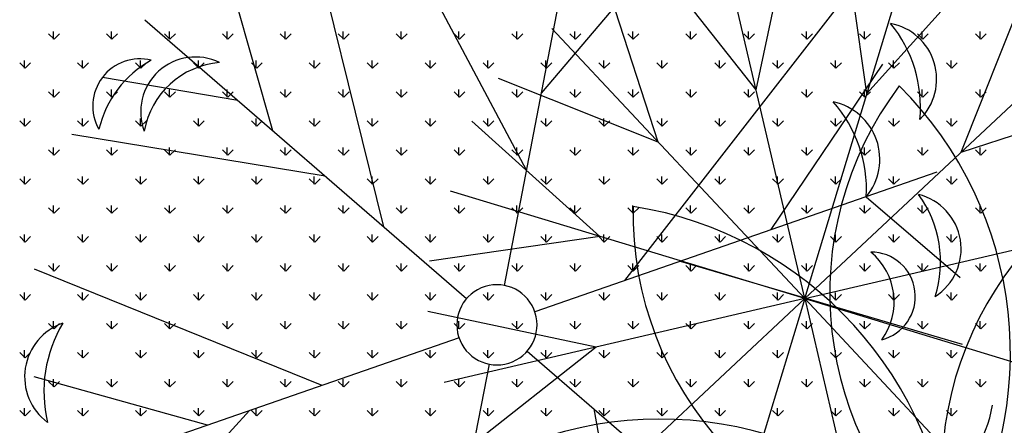
# Model space of a CAD drawing. Units: inches. Extents: x -41194 to 52587, y 40464 to 94605.
# Drawn here: x 1040 to 1651, y 94029 to 94280 of the extents above; entities that cross this region are included whole.
import ezdxf

# ---------------------------------------------------------------- set-up
doc = ezdxf.new("R2010")
doc.units = ezdxf.units.IN
doc.header["$MEASUREMENT"] = 0
doc.layers.add('freecads.com', color=7, linetype='Continuous')

msp = doc.modelspace()

# ---------------------------------------------------------------- linework, layer by layer
at = {"layer": 'freecads.com'}
for p, q in [((1340.96, 94115.36), (1390.77, 94374.55)), ((1354.69, 94186.78), (1258.07, 94368.95)), ((1266.17, 94151.62), (1216.13, 94353.56)), ((1363.88, 94234.62), (1462.6, 94350.64)), ((1497.03, 94236.57), (1519.23, 94340.96)), ((1565.77, 94234.31), (1550.5, 94339.93)), ((1527.17, 94107.17), (1475.11, 94330.69)), ((1197.29, 94211.25), (1165.29, 94323.68)), ((1527.17, 94107.17), (1593.85, 94326.77)), ((1497.03, 94236.57), (1431, 94320.41)), ((1565.77, 94234.31), (1637.19, 94313.61)), ((1436.37, 94204.17), (1403.4, 94305.67)), ((1624.17, 94197.97), (1663.76, 94297.08)), ((1415.53, 94118.43), (1547.44, 94287.94)), ((1117.92, 94279.95), (1317.48, 94107.22)), ((1527.17, 94107.17), (1370.33, 94274.71)), ((1061.62, 94267.97), (1058.25, 94271.33)), ((1061.29, 94267.97), (1061.29, 94272.73)), ((1061.62, 94267.97), (1064.99, 94271.33)), ((1097.54, 94267.97), (1094.18, 94271.33)), ((1097.21, 94267.97), (1097.21, 94272.73)), ((1097.54, 94267.97), (1100.91, 94271.33)), ((1133.46, 94267.97), (1130.1, 94271.33)), ((1133.13, 94267.97), (1133.13, 94272.73)), ((1133.46, 94267.97), (1136.83, 94271.33)), ((1169.39, 94267.97), (1166.02, 94271.33)), ((1169.05, 94267.97), (1169.05, 94272.73)), ((1169.39, 94267.97), (1172.75, 94271.33)), ((1205.31, 94267.97), (1201.94, 94271.33)), ((1204.97, 94267.97), (1204.97, 94272.73)), ((1205.31, 94267.97), (1208.67, 94271.33)), ((1241.23, 94267.97), (1237.86, 94271.33)), ((1240.89, 94267.97), (1240.89, 94272.73)), ((1241.23, 94267.97), (1244.6, 94271.33)), ((1277.15, 94267.97), (1273.78, 94271.33)), ((1276.81, 94267.97), (1276.81, 94272.73)), ((1277.15, 94267.97), (1280.52, 94271.33)), ((1313.07, 94267.97), (1309.7, 94271.33)), ((1312.73, 94267.97), (1312.73, 94272.73)), ((1313.07, 94267.97), (1316.44, 94271.33)), ((1348.99, 94267.97), (1345.62, 94271.33)), ((1348.65, 94267.97), (1348.65, 94272.73)), ((1348.99, 94267.97), (1352.36, 94271.33)), ((1384.91, 94267.97), (1381.54, 94271.33)), ((1384.57, 94267.97), (1384.57, 94272.73)), ((1384.91, 94267.97), (1388.28, 94271.33)), ((1420.83, 94267.97), (1417.47, 94271.33)), ((1420.5, 94267.97), (1420.5, 94272.73)), ((1420.83, 94267.97), (1424.2, 94271.33)), ((1456.75, 94267.97), (1453.39, 94271.33)), ((1456.42, 94267.97), (1456.42, 94272.73)), ((1456.75, 94267.97), (1460.12, 94271.33)), ((1492.67, 94267.97), (1489.31, 94271.33)), ((1492.34, 94267.97), (1492.34, 94272.73)), ((1492.67, 94267.97), (1496.04, 94271.33)), ((1528.6, 94267.97), (1525.23, 94271.33)), ((1528.26, 94267.97), (1528.26, 94272.73)), ((1528.6, 94267.97), (1531.96, 94271.33)), ((1564.52, 94267.97), (1561.15, 94271.33)), ((1564.18, 94267.97), (1564.18, 94272.73)), ((1564.52, 94267.97), (1567.88, 94271.33)), ((1600.44, 94267.97), (1597.07, 94271.33)), ((1600.1, 94267.97), (1600.1, 94272.73)), ((1600.44, 94267.97), (1603.81, 94271.33)), ((1636.36, 94267.97), (1632.99, 94271.33)), ((1636.02, 94267.97), (1636.02, 94272.73)), ((1636.36, 94267.97), (1639.73, 94271.33)), ((1527.17, 94107.17), (1694.72, 94264.01)), ((1043.33, 94250.01), (1043.33, 94254.77)), ((1079.25, 94250.01), (1079.25, 94254.77)), ((1115.17, 94250.01), (1115.17, 94254.77)), ((1151.09, 94250.01), (1151.09, 94254.77)), ((1187.01, 94250.01), (1187.01, 94254.77)), ((1222.93, 94250.01), (1222.93, 94254.77)), ((1258.85, 94250.01), (1258.85, 94254.77)), ((1294.77, 94250.01), (1294.77, 94254.77)), ((1330.69, 94250.01), (1330.69, 94254.77)), ((1366.61, 94250.01), (1366.61, 94254.77)), ((1402.54, 94250.01), (1402.54, 94254.77)), ((1438.46, 94250.01), (1438.46, 94254.77)), ((1474.38, 94250.01), (1474.38, 94254.77)), ((1510.3, 94250.01), (1510.3, 94254.77)), ((1546.22, 94250.01), (1546.22, 94254.77)), ((1582.14, 94250.01), (1582.14, 94254.77)), ((1618.06, 94250.01), (1618.06, 94254.77)), ((1043.66, 94250), (1040.29, 94253.37)), ((1043.66, 94250), (1047.03, 94253.37)), ((1079.58, 94250), (1076.22, 94253.37)), ((1079.58, 94250), (1082.95, 94253.37)), ((1115.5, 94250), (1112.14, 94253.37)), ((1115.5, 94250), (1118.87, 94253.37)), ((1151.43, 94250), (1148.06, 94253.37)), ((1151.43, 94250), (1154.79, 94253.37)), ((1187.35, 94250), (1183.98, 94253.37)), ((1187.35, 94250), (1190.71, 94253.37)), ((1223.27, 94250), (1219.9, 94253.37)), ((1223.27, 94250), (1226.63, 94253.37)), ((1259.19, 94250), (1255.82, 94253.37)), ((1259.19, 94250), (1262.56, 94253.37)), ((1295.11, 94250), (1291.74, 94253.37)), ((1295.11, 94250), (1298.48, 94253.37)), ((1331.03, 94250), (1327.66, 94253.37)), ((1331.03, 94250), (1334.4, 94253.37)), ((1366.95, 94250), (1363.58, 94253.37)), ((1366.95, 94250), (1370.32, 94253.37)), ((1402.87, 94250), (1399.5, 94253.37)), ((1402.87, 94250), (1406.24, 94253.37)), ((1438.79, 94250), (1435.43, 94253.37)), ((1438.79, 94250), (1442.16, 94253.37)), ((1474.71, 94250), (1471.35, 94253.37)), ((1474.71, 94250), (1478.08, 94253.37)), ((1506.46, 94149.95), (1575.6, 94252.56)), ((1510.64, 94250), (1507.27, 94253.37)), ((1510.64, 94250), (1514, 94253.37)), ((1546.56, 94250), (1543.19, 94253.37)), ((1546.56, 94250), (1549.92, 94253.37)), ((1582.48, 94250), (1579.11, 94253.37)), ((1582.48, 94250), (1585.85, 94253.37)), ((1618.4, 94250), (1615.03, 94253.37)), ((1618.4, 94250), (1621.77, 94253.37)), ((1175.63, 94229.99), (1091.56, 94244.28)), ((1436.37, 94204.17), (1337.26, 94243.76)), ((1061.29, 94232.05), (1061.29, 94236.81)), ((1097.21, 94232.05), (1097.21, 94236.81)), ((1133.13, 94232.05), (1133.13, 94236.81)), ((1169.05, 94232.05), (1169.05, 94236.81)), ((1204.97, 94232.05), (1204.97, 94236.81)), ((1240.89, 94232.05), (1240.89, 94236.81)), ((1276.81, 94232.05), (1276.81, 94236.81)), ((1312.73, 94232.05), (1312.73, 94236.81)), ((1348.65, 94232.05), (1348.65, 94236.81)), ((1384.57, 94232.05), (1384.57, 94236.81)), ((1420.5, 94232.05), (1420.5, 94236.81)), ((1456.42, 94232.05), (1456.42, 94236.81)), ((1492.34, 94232.05), (1492.34, 94236.81)), ((1528.26, 94232.05), (1528.26, 94236.81)), ((1564.18, 94232.05), (1564.18, 94236.81)), ((1600.1, 94232.05), (1600.1, 94236.81)), ((1636.02, 94232.05), (1636.02, 94236.81)), ((1061.62, 94232.04), (1058.25, 94235.41)), ((1061.62, 94232.04), (1064.99, 94235.41)), ((1097.54, 94232.04), (1094.18, 94235.41)), ((1097.54, 94232.04), (1100.91, 94235.41)), ((1133.46, 94232.04), (1130.1, 94235.41)), ((1133.46, 94232.04), (1136.83, 94235.41)), ((1169.39, 94232.04), (1166.02, 94235.41)), ((1169.39, 94232.04), (1172.75, 94235.41)), ((1205.31, 94232.04), (1201.94, 94235.41)), ((1205.31, 94232.04), (1208.67, 94235.41)), ((1241.23, 94232.04), (1237.86, 94235.41)), ((1241.23, 94232.04), (1244.6, 94235.41)), ((1277.15, 94232.04), (1273.78, 94235.41)), ((1277.15, 94232.04), (1280.52, 94235.41)), ((1313.07, 94232.04), (1309.7, 94235.41)), ((1313.07, 94232.04), (1316.44, 94235.41)), ((1348.99, 94232.04), (1345.62, 94235.41)), ((1348.99, 94232.04), (1352.36, 94235.41)), ((1384.91, 94232.04), (1381.54, 94235.41)), ((1384.91, 94232.04), (1388.28, 94235.41)), ((1420.83, 94232.04), (1417.47, 94235.41)), ((1420.83, 94232.04), (1424.2, 94235.41)), ((1456.75, 94232.04), (1453.39, 94235.41)), ((1456.75, 94232.04), (1460.12, 94235.41)), ((1492.67, 94232.04), (1489.31, 94235.41)), ((1492.67, 94232.04), (1496.04, 94235.41)), ((1528.6, 94232.04), (1525.23, 94235.41)), ((1528.6, 94232.04), (1531.96, 94235.41)), ((1564.52, 94232.04), (1561.15, 94235.41)), ((1564.52, 94232.04), (1567.88, 94235.41)), ((1600.44, 94232.04), (1597.07, 94235.41)), ((1600.44, 94232.04), (1603.81, 94235.41)), ((1624.17, 94197.97), (1725.67, 94230.94)), ((1636.36, 94232.04), (1632.99, 94235.41)), ((1636.36, 94232.04), (1639.73, 94235.41)), ((1043.33, 94214.09), (1043.33, 94218.85)), ((1079.25, 94214.09), (1079.25, 94218.85)), ((1115.17, 94214.09), (1115.17, 94218.85)), ((1151.09, 94214.09), (1151.09, 94218.85)), ((1187.01, 94214.09), (1187.01, 94218.85)), ((1222.93, 94214.09), (1222.93, 94218.85)), ((1258.85, 94214.09), (1258.85, 94218.85)), ((1294.77, 94214.09), (1294.77, 94218.85)), ((1330.69, 94214.09), (1330.69, 94218.85)), ((1366.61, 94214.09), (1366.61, 94218.85)), ((1402.54, 94214.09), (1402.54, 94218.85)), ((1438.46, 94214.09), (1438.46, 94218.85)), ((1474.38, 94214.09), (1474.38, 94218.85)), ((1510.3, 94214.09), (1510.3, 94218.85)), ((1546.22, 94214.09), (1546.22, 94218.85)), ((1582.14, 94214.09), (1582.14, 94218.85)), ((1618.06, 94214.09), (1618.06, 94218.85)), ((1043.66, 94214.08), (1040.29, 94217.45)), ((1043.66, 94214.08), (1047.03, 94217.45)), ((1079.58, 94214.08), (1076.22, 94217.45)), ((1079.58, 94214.08), (1082.95, 94217.45)), ((1115.5, 94214.08), (1112.14, 94217.45)), ((1115.5, 94214.08), (1118.87, 94217.45)), ((1151.43, 94214.08), (1148.06, 94217.45)), ((1151.43, 94214.08), (1154.79, 94217.45)), ((1187.35, 94214.08), (1183.98, 94217.45)), ((1187.35, 94214.08), (1190.71, 94217.45)), ((1223.27, 94214.08), (1219.9, 94217.45)), ((1223.27, 94214.08), (1226.63, 94217.45)), ((1259.19, 94214.08), (1255.82, 94217.45)), ((1259.19, 94214.08), (1262.56, 94217.45)), ((1295.11, 94214.08), (1291.74, 94217.45)), ((1295.11, 94214.08), (1298.48, 94217.45)), ((1400.03, 94145.77), (1320.73, 94217.19)), ((1331.03, 94214.08), (1327.66, 94217.45)), ((1331.03, 94214.08), (1334.4, 94217.45)), ((1366.95, 94214.08), (1363.58, 94217.45)), ((1366.95, 94214.08), (1370.32, 94217.45)), ((1402.87, 94214.08), (1399.5, 94217.45)), ((1402.87, 94214.08), (1406.24, 94217.45)), ((1438.79, 94214.08), (1435.43, 94217.45)), ((1438.79, 94214.08), (1442.16, 94217.45)), ((1474.71, 94214.08), (1471.35, 94217.45)), ((1474.71, 94214.08), (1478.08, 94217.45)), ((1510.64, 94214.08), (1507.27, 94217.45)), ((1510.64, 94214.08), (1514, 94217.45)), ((1546.56, 94214.08), (1543.19, 94217.45)), ((1546.56, 94214.08), (1549.92, 94217.45)), ((1582.48, 94214.08), (1579.11, 94217.45)), ((1582.48, 94214.08), (1585.85, 94217.45)), ((1618.4, 94214.08), (1615.03, 94217.45)), ((1618.4, 94214.08), (1621.77, 94217.45)), ((1229.69, 94183.21), (1072.72, 94209)), ((1061.29, 94196.12), (1061.29, 94200.89)), ((1097.21, 94196.12), (1097.21, 94200.89)), ((1133.13, 94196.12), (1133.13, 94200.89)), ((1169.05, 94196.12), (1169.05, 94200.89)), ((1204.97, 94196.12), (1204.97, 94200.89)), ((1240.89, 94196.12), (1240.89, 94200.89)), ((1276.81, 94196.12), (1276.81, 94200.89)), ((1312.73, 94196.12), (1312.73, 94200.89)), ((1348.65, 94196.12), (1348.65, 94200.89)), ((1384.57, 94196.12), (1384.57, 94200.89)), ((1420.5, 94196.12), (1420.5, 94200.89)), ((1456.42, 94196.12), (1456.42, 94200.89)), ((1492.34, 94196.12), (1492.34, 94200.89)), ((1528.26, 94196.12), (1528.26, 94200.89)), ((1564.18, 94196.12), (1564.18, 94200.89)), ((1600.1, 94196.12), (1600.1, 94200.89)), ((1636.02, 94196.12), (1636.02, 94200.89)), ((1061.62, 94196.12), (1058.25, 94199.49)), ((1061.62, 94196.12), (1064.99, 94199.49)), ((1097.54, 94196.12), (1094.18, 94199.49)), ((1097.54, 94196.12), (1100.91, 94199.49)), ((1133.46, 94196.12), (1130.1, 94199.49)), ((1133.46, 94196.12), (1136.83, 94199.49)), ((1169.39, 94196.12), (1166.02, 94199.49)), ((1169.39, 94196.12), (1172.75, 94199.49)), ((1205.31, 94196.12), (1201.94, 94199.49)), ((1205.31, 94196.12), (1208.67, 94199.49)), ((1241.23, 94196.12), (1237.86, 94199.49)), ((1241.23, 94196.12), (1244.6, 94199.49)), ((1277.15, 94196.12), (1273.78, 94199.49)), ((1277.15, 94196.12), (1280.52, 94199.49)), ((1313.07, 94196.12), (1309.7, 94199.49)), ((1313.07, 94196.12), (1316.44, 94199.49)), ((1348.99, 94196.12), (1345.62, 94199.49)), ((1348.99, 94196.12), (1352.36, 94199.49)), ((1384.91, 94196.12), (1381.54, 94199.49)), ((1384.91, 94196.12), (1388.28, 94199.49)), ((1420.83, 94196.12), (1417.47, 94199.49)), ((1420.83, 94196.12), (1424.2, 94199.49)), ((1456.75, 94196.12), (1453.39, 94199.49)), ((1456.75, 94196.12), (1460.12, 94199.49)), ((1492.67, 94196.12), (1489.31, 94199.49)), ((1492.67, 94196.12), (1496.04, 94199.49)), ((1528.6, 94196.12), (1525.23, 94199.49)), ((1528.6, 94196.12), (1531.96, 94199.49)), ((1564.52, 94196.12), (1561.15, 94199.49)), ((1564.52, 94196.12), (1567.88, 94199.49)), ((1600.44, 94196.12), (1597.07, 94199.49)), ((1600.44, 94196.12), (1603.81, 94199.49)), ((1636.36, 94196.12), (1632.99, 94199.49)), ((1636.36, 94196.12), (1639.73, 94199.49)), ((1043.66, 94178.16), (1040.29, 94181.53)), ((1043.33, 94178.16), (1043.33, 94182.93)), ((1043.66, 94178.16), (1047.03, 94181.53)), ((1079.58, 94178.16), (1076.22, 94181.53)), ((1079.25, 94178.16), (1079.25, 94182.93)), ((1079.58, 94178.16), (1082.95, 94181.53)), ((1115.5, 94178.16), (1112.14, 94181.53)), ((1115.17, 94178.16), (1115.17, 94182.93)), ((1115.5, 94178.16), (1118.87, 94181.53)), ((1151.43, 94178.16), (1148.06, 94181.53)), ((1151.09, 94178.16), (1151.09, 94182.93)), ((1151.43, 94178.16), (1154.79, 94181.53)), ((1187.35, 94178.16), (1183.98, 94181.53)), ((1187.01, 94178.16), (1187.01, 94182.93)), ((1187.35, 94178.16), (1190.71, 94181.53)), ((1223.27, 94178.16), (1219.9, 94181.53)), ((1222.93, 94178.16), (1222.93, 94182.93)), ((1223.27, 94178.16), (1226.63, 94181.53)), ((1259.19, 94178.16), (1255.82, 94181.53)), ((1258.85, 94178.16), (1258.85, 94182.93)), ((1259.19, 94178.16), (1262.56, 94181.53)), ((1295.11, 94178.16), (1291.74, 94181.53)), ((1294.77, 94178.16), (1294.77, 94182.93)), ((1295.11, 94178.16), (1298.48, 94181.53)), ((1331.03, 94178.16), (1327.66, 94181.53)), ((1330.69, 94178.16), (1330.69, 94182.93)), ((1331.03, 94178.16), (1334.4, 94181.53)), ((1609.12, 94185.55), (1359.76, 94099.09)), ((1366.95, 94178.16), (1363.58, 94181.53)), ((1366.61, 94178.16), (1366.61, 94182.93)), ((1366.95, 94178.16), (1370.32, 94181.53)), ((1402.87, 94178.16), (1399.5, 94181.53)), ((1402.54, 94178.16), (1402.54, 94182.93)), ((1402.87, 94178.16), (1406.24, 94181.53)), ((1438.79, 94178.16), (1435.43, 94181.53)), ((1438.46, 94178.16), (1438.46, 94182.93)), ((1438.79, 94178.16), (1442.16, 94181.53)), ((1474.71, 94178.16), (1471.35, 94181.53)), ((1474.38, 94178.16), (1474.38, 94182.93)), ((1474.71, 94178.16), (1478.08, 94181.53)), ((1510.64, 94178.16), (1507.27, 94181.53)), ((1510.3, 94178.16), (1510.3, 94182.93)), ((1510.64, 94178.16), (1514, 94181.53)), ((1546.56, 94178.16), (1543.19, 94181.53)), ((1546.22, 94178.16), (1546.22, 94182.93)), ((1546.56, 94178.16), (1549.92, 94181.53)), ((1582.48, 94178.16), (1579.11, 94181.53)), ((1582.14, 94178.16), (1582.14, 94182.93)), ((1582.48, 94178.16), (1585.85, 94181.53)), ((1618.4, 94178.16), (1615.03, 94181.53)), ((1618.06, 94178.16), (1618.06, 94182.93)), ((1618.4, 94178.16), (1621.77, 94181.53)), ((1527.17, 94107.17), (1307.57, 94173.84)), ((1565.37, 94170.38), (1623.57, 94120.25)), ((1061.62, 94160.2), (1058.25, 94163.57)), ((1061.29, 94160.2), (1061.29, 94164.97)), ((1061.62, 94160.2), (1064.99, 94163.57)), ((1097.54, 94160.2), (1094.18, 94163.57)), ((1097.21, 94160.2), (1097.21, 94164.97)), ((1097.54, 94160.2), (1100.91, 94163.57)), ((1133.46, 94160.2), (1130.1, 94163.57)), ((1133.13, 94160.2), (1133.13, 94164.97)), ((1133.46, 94160.2), (1136.83, 94163.57)), ((1169.39, 94160.2), (1166.02, 94163.57)), ((1169.05, 94160.2), (1169.05, 94164.97)), ((1169.39, 94160.2), (1172.75, 94163.57)), ((1205.31, 94160.2), (1201.94, 94163.57)), ((1204.97, 94160.2), (1204.97, 94164.97)), ((1205.31, 94160.2), (1208.67, 94163.57)), ((1241.23, 94160.2), (1237.86, 94163.57)), ((1240.89, 94160.2), (1240.89, 94164.97)), ((1241.23, 94160.2), (1244.6, 94163.57)), ((1277.15, 94160.2), (1273.78, 94163.57)), ((1276.81, 94160.2), (1276.81, 94164.97)), ((1277.15, 94160.2), (1280.52, 94163.57)), ((1313.07, 94160.2), (1309.7, 94163.57)), ((1312.73, 94160.2), (1312.73, 94164.97)), ((1313.07, 94160.2), (1316.44, 94163.57)), ((1348.99, 94160.2), (1345.62, 94163.57)), ((1348.65, 94160.2), (1348.65, 94164.97)), ((1348.99, 94160.2), (1352.36, 94163.57)), ((1384.91, 94160.2), (1381.54, 94163.57)), ((1384.57, 94160.2), (1384.57, 94164.97)), ((1384.91, 94160.2), (1388.28, 94163.57)), ((1420.83, 94160.2), (1417.47, 94163.57)), ((1420.5, 94160.2), (1420.5, 94164.97)), ((1420.83, 94160.2), (1424.2, 94163.57)), ((1456.75, 94160.2), (1453.39, 94163.57)), ((1456.42, 94160.2), (1456.42, 94164.97)), ((1456.75, 94160.2), (1460.12, 94163.57)), ((1492.67, 94160.2), (1489.31, 94163.57)), ((1492.34, 94160.2), (1492.34, 94164.97)), ((1492.67, 94160.2), (1496.04, 94163.57)), ((1528.6, 94160.2), (1525.23, 94163.57)), ((1528.26, 94160.2), (1528.26, 94164.97)), ((1528.6, 94160.2), (1531.96, 94163.57)), ((1564.52, 94160.2), (1561.15, 94163.57)), ((1564.18, 94160.2), (1564.18, 94164.97)), ((1564.52, 94160.2), (1567.88, 94163.57)), ((1600.44, 94160.2), (1597.07, 94163.57)), ((1600.1, 94160.2), (1600.1, 94164.97)), ((1600.44, 94160.2), (1603.81, 94163.57)), ((1636.36, 94160.2), (1632.99, 94163.57)), ((1636.02, 94160.2), (1636.02, 94164.97)), ((1636.36, 94160.2), (1639.73, 94163.57)), ((1527.17, 94107.17), (1750.69, 94159.23)), ((1043.66, 94142.24), (1040.29, 94145.61)), ((1043.33, 94142.24), (1043.33, 94147.01)), ((1043.66, 94142.24), (1047.03, 94145.61)), ((1079.58, 94142.24), (1076.22, 94145.61)), ((1079.25, 94142.24), (1079.25, 94147.01)), ((1079.58, 94142.24), (1082.95, 94145.61)), ((1115.5, 94142.24), (1112.14, 94145.61)), ((1115.17, 94142.24), (1115.17, 94147.01)), ((1115.5, 94142.24), (1118.87, 94145.61)), ((1151.43, 94142.24), (1148.06, 94145.61)), ((1151.09, 94142.24), (1151.09, 94147.01)), ((1151.43, 94142.24), (1154.79, 94145.61)), ((1187.35, 94142.24), (1183.98, 94145.61)), ((1187.01, 94142.24), (1187.01, 94147.01)), ((1187.35, 94142.24), (1190.71, 94145.61)), ((1223.27, 94142.24), (1219.9, 94145.61)), ((1222.93, 94142.24), (1222.93, 94147.01)), ((1223.27, 94142.24), (1226.63, 94145.61)), ((1259.19, 94142.24), (1255.82, 94145.61)), ((1258.85, 94142.24), (1258.85, 94147.01)), ((1259.19, 94142.24), (1262.56, 94145.61)), ((1295.11, 94142.24), (1291.74, 94145.61)), ((1400.03, 94145.77), (1294.41, 94130.5)), ((1294.77, 94142.24), (1294.77, 94147.01)), ((1295.11, 94142.24), (1298.48, 94145.61)), ((1331.03, 94142.24), (1327.66, 94145.61)), ((1330.69, 94142.24), (1330.69, 94147.01)), ((1331.03, 94142.24), (1334.4, 94145.61)), ((1366.95, 94142.24), (1363.58, 94145.61)), ((1366.61, 94142.24), (1366.61, 94147.01)), ((1366.95, 94142.24), (1370.32, 94145.61)), ((1402.87, 94142.24), (1399.5, 94145.61)), ((1402.54, 94142.24), (1402.54, 94147.01)), ((1402.87, 94142.24), (1406.24, 94145.61)), ((1438.79, 94142.24), (1435.43, 94145.61)), ((1438.46, 94142.24), (1438.46, 94147.01)), ((1438.79, 94142.24), (1442.16, 94145.61)), ((1474.71, 94142.24), (1471.35, 94145.61)), ((1474.38, 94142.24), (1474.38, 94147.01)), ((1474.71, 94142.24), (1478.08, 94145.61)), ((1510.64, 94142.24), (1507.27, 94145.61)), ((1510.3, 94142.24), (1510.3, 94147.01)), ((1510.64, 94142.24), (1514, 94145.61)), ((1546.56, 94142.24), (1543.19, 94145.61)), ((1546.22, 94142.24), (1546.22, 94147.01)), ((1546.56, 94142.24), (1549.92, 94145.61)), ((1582.48, 94142.24), (1579.11, 94145.61)), ((1582.14, 94142.24), (1582.14, 94147.01)), ((1582.48, 94142.24), (1585.85, 94145.61)), ((1618.4, 94142.24), (1615.03, 94145.61)), ((1618.06, 94142.24), (1618.06, 94147.01)), ((1618.4, 94142.24), (1621.77, 94145.61)), ((1061.62, 94124.28), (1058.25, 94127.65)), ((1061.29, 94124.28), (1061.29, 94129.05)), ((1061.62, 94124.28), (1064.99, 94127.65)), ((1097.54, 94124.28), (1094.18, 94127.65)), ((1097.21, 94124.28), (1097.21, 94129.05)), ((1097.54, 94124.28), (1100.91, 94127.65)), ((1133.46, 94124.28), (1130.1, 94127.65)), ((1133.13, 94124.28), (1133.13, 94129.05)), ((1133.46, 94124.28), (1136.83, 94127.65)), ((1169.39, 94124.28), (1166.02, 94127.65)), ((1169.05, 94124.28), (1169.05, 94129.05)), ((1169.39, 94124.28), (1172.75, 94127.65)), ((1205.31, 94124.28), (1201.94, 94127.65)), ((1204.97, 94124.28), (1204.97, 94129.05)), ((1205.31, 94124.28), (1208.67, 94127.65)), ((1241.23, 94124.28), (1237.86, 94127.65)), ((1240.89, 94124.28), (1240.89, 94129.05)), ((1241.23, 94124.28), (1244.6, 94127.65)), ((1277.15, 94124.28), (1273.78, 94127.65)), ((1276.81, 94124.28), (1276.81, 94129.05)), ((1277.15, 94124.28), (1280.52, 94127.65)), ((1313.07, 94124.28), (1309.7, 94127.65)), ((1312.73, 94124.28), (1312.73, 94129.05)), ((1313.07, 94124.28), (1316.44, 94127.65)), ((1348.99, 94124.28), (1345.62, 94127.65)), ((1348.65, 94124.28), (1348.65, 94129.05)), ((1348.99, 94124.28), (1352.36, 94127.65)), ((1384.91, 94124.28), (1381.54, 94127.65)), ((1384.57, 94124.28), (1384.57, 94129.05)), ((1384.91, 94124.28), (1388.28, 94127.65)), ((1420.83, 94124.28), (1417.47, 94127.65)), ((1420.5, 94124.28), (1420.5, 94129.05)), ((1420.83, 94124.28), (1424.2, 94127.65)), ((1449.82, 94130.32), (1624.8, 94078.91)), ((1456.75, 94124.28), (1453.39, 94127.65)), ((1456.42, 94124.28), (1456.42, 94129.05)), ((1456.75, 94124.28), (1460.12, 94127.65)), ((1492.67, 94124.28), (1489.31, 94127.65)), ((1492.34, 94124.28), (1492.34, 94129.05)), ((1492.67, 94124.28), (1496.04, 94127.65)), ((1528.6, 94124.28), (1525.23, 94127.65)), ((1528.26, 94124.28), (1528.26, 94129.05)), ((1528.6, 94124.28), (1531.96, 94127.65)), ((1564.52, 94124.28), (1561.15, 94127.65)), ((1564.18, 94124.28), (1564.18, 94129.05)), ((1564.52, 94124.28), (1567.88, 94127.65)), ((1600.44, 94124.28), (1597.07, 94127.65)), ((1600.1, 94124.28), (1600.1, 94129.05)), ((1600.44, 94124.28), (1603.81, 94127.65)), ((1636.36, 94124.28), (1632.99, 94127.65)), ((1636.02, 94124.28), (1636.02, 94129.05)), ((1636.36, 94124.28), (1639.73, 94127.65)), ((1227.88, 94053.37), (1049.55, 94125.39)), ((1043.66, 94106.32), (1040.29, 94109.69)), ((1043.33, 94106.32), (1043.33, 94111.08)), ((1043.66, 94106.32), (1047.03, 94109.69)), ((1079.58, 94106.32), (1076.22, 94109.69)), ((1079.25, 94106.32), (1079.25, 94111.08)), ((1079.58, 94106.32), (1082.95, 94109.69)), ((1115.5, 94106.32), (1112.14, 94109.69)), ((1115.17, 94106.32), (1115.17, 94111.08)), ((1115.5, 94106.32), (1118.87, 94109.69)), ((1151.43, 94106.32), (1148.06, 94109.69)), ((1151.09, 94106.32), (1151.09, 94111.08)), ((1151.43, 94106.32), (1154.79, 94109.69)), ((1187.35, 94106.32), (1183.98, 94109.69)), ((1187.01, 94106.32), (1187.01, 94111.08)), ((1187.35, 94106.32), (1190.71, 94109.69)), ((1223.27, 94106.32), (1219.9, 94109.69)), ((1222.93, 94106.32), (1222.93, 94111.08)), ((1223.27, 94106.32), (1226.63, 94109.69)), ((1259.19, 94106.32), (1255.82, 94109.69)), ((1258.85, 94106.32), (1258.85, 94111.08)), ((1259.19, 94106.32), (1262.56, 94109.69)), ((1295.11, 94106.32), (1291.74, 94109.69)), ((1294.77, 94106.32), (1294.77, 94111.08)), ((1295.11, 94106.32), (1298.48, 94109.69)), ((1331.03, 94106.32), (1327.66, 94109.69)), ((1330.69, 94106.32), (1330.69, 94111.08)), ((1331.03, 94106.32), (1334.4, 94109.69)), ((1366.95, 94106.32), (1363.58, 94109.69)), ((1366.61, 94106.32), (1366.61, 94111.08)), ((1366.95, 94106.32), (1370.32, 94109.69)), ((1402.87, 94106.32), (1399.5, 94109.69)), ((1402.54, 94106.32), (1402.54, 94111.08)), ((1402.87, 94106.32), (1406.24, 94109.69)), ((1438.79, 94106.32), (1435.43, 94109.69)), ((1438.46, 94106.32), (1438.46, 94111.08)), ((1438.79, 94106.32), (1442.16, 94109.69)), ((1474.71, 94106.32), (1471.35, 94109.69)), ((1474.38, 94106.32), (1474.38, 94111.08)), ((1474.71, 94106.32), (1478.08, 94109.69)), ((1510.64, 94106.32), (1507.27, 94109.69)), ((1510.3, 94106.32), (1510.3, 94111.08)), ((1510.64, 94106.32), (1514, 94109.69)), ((1546.56, 94106.32), (1543.19, 94109.69)), ((1546.22, 94106.32), (1546.22, 94111.08)), ((1546.56, 94106.32), (1549.92, 94109.69)), ((1582.48, 94106.32), (1579.11, 94109.69)), ((1582.14, 94106.32), (1582.14, 94111.08)), ((1582.48, 94106.32), (1585.85, 94109.69)), ((1618.4, 94106.32), (1615.03, 94109.69)), ((1618.06, 94106.32), (1618.06, 94111.08)), ((1618.4, 94106.32), (1621.77, 94109.69)), ((1527.17, 94107.17), (1303.65, 94055.11)), ((1527.17, 94107.17), (1359.63, 93950.32)), ((1527.17, 94107.17), (1460.5, 93887.56)), ((1527.17, 94107.17), (1579.23, 93883.65)), ((1527.17, 94107.17), (1684.02, 93939.62)), ((1527.17, 94107.17), (1746.78, 94040.49)), ((1397.77, 94077.03), (1293.38, 94099.23)), ((1061.62, 94088.36), (1058.25, 94091.73)), ((1061.29, 94088.36), (1061.29, 94093.12)), ((1061.62, 94088.36), (1064.99, 94091.73)), ((1097.54, 94088.36), (1094.18, 94091.73)), ((1097.21, 94088.36), (1097.21, 94093.12)), ((1097.54, 94088.36), (1100.91, 94091.73)), ((1133.46, 94088.36), (1130.1, 94091.73)), ((1133.13, 94088.36), (1133.13, 94093.12)), ((1133.46, 94088.36), (1136.83, 94091.73)), ((1169.39, 94088.36), (1166.02, 94091.73)), ((1169.05, 94088.36), (1169.05, 94093.12)), ((1169.39, 94088.36), (1172.75, 94091.73)), ((1205.31, 94088.36), (1201.94, 94091.73)), ((1204.97, 94088.36), (1204.97, 94093.12)), ((1205.31, 94088.36), (1208.67, 94091.73)), ((1241.23, 94088.36), (1237.86, 94091.73)), ((1240.89, 94088.36), (1240.89, 94093.12)), ((1241.23, 94088.36), (1244.6, 94091.73)), ((1277.15, 94088.36), (1273.78, 94091.73)), ((1276.81, 94088.36), (1276.81, 94093.12)), ((1277.15, 94088.36), (1280.52, 94091.73)), ((1313.07, 94088.36), (1309.7, 94091.73)), ((1312.73, 94088.36), (1312.73, 94093.12)), ((1313.07, 94088.36), (1316.44, 94091.73)), ((1348.99, 94088.36), (1345.62, 94091.73)), ((1348.65, 94088.36), (1348.65, 94093.12)), ((1348.99, 94088.36), (1352.36, 94091.73)), ((1384.91, 94088.36), (1381.54, 94091.73)), ((1384.57, 94088.36), (1384.57, 94093.12)), ((1384.91, 94088.36), (1388.28, 94091.73)), ((1420.83, 94088.36), (1417.47, 94091.73)), ((1420.5, 94088.36), (1420.5, 94093.12)), ((1420.83, 94088.36), (1424.2, 94091.73)), ((1456.75, 94088.36), (1453.39, 94091.73)), ((1456.42, 94088.36), (1456.42, 94093.12)), ((1456.75, 94088.36), (1460.12, 94091.73)), ((1492.67, 94088.36), (1489.31, 94091.73)), ((1492.34, 94088.36), (1492.34, 94093.12)), ((1492.67, 94088.36), (1496.04, 94091.73)), ((1528.6, 94088.36), (1525.23, 94091.73)), ((1528.26, 94088.36), (1528.26, 94093.12)), ((1528.6, 94088.36), (1531.96, 94091.73)), ((1564.52, 94088.36), (1561.15, 94091.73)), ((1564.18, 94088.36), (1564.18, 94093.12)), ((1564.52, 94088.36), (1567.88, 94091.73)), ((1600.44, 94088.36), (1597.07, 94091.73)), ((1600.1, 94088.36), (1600.1, 94093.12)), ((1600.44, 94088.36), (1603.81, 94091.73)), ((1636.36, 94088.36), (1632.99, 94091.73)), ((1636.02, 94088.36), (1636.02, 94093.12)), ((1636.36, 94088.36), (1639.73, 94091.73)), ((1312.79, 94082.81), (1063.42, 93996.35)), ((1043.66, 94070.4), (1040.29, 94073.77)), ((1043.33, 94070.4), (1043.33, 94075.16)), ((1043.66, 94070.4), (1047.03, 94073.77)), ((1079.58, 94070.4), (1076.22, 94073.77)), ((1079.25, 94070.4), (1079.25, 94075.16)), ((1079.58, 94070.4), (1082.95, 94073.77)), ((1115.5, 94070.4), (1112.14, 94073.77)), ((1115.17, 94070.4), (1115.17, 94075.16)), ((1115.5, 94070.4), (1118.87, 94073.77)), ((1151.43, 94070.4), (1148.06, 94073.77)), ((1151.09, 94070.4), (1151.09, 94075.16)), ((1151.43, 94070.4), (1154.79, 94073.77)), ((1187.35, 94070.4), (1183.98, 94073.77)), ((1187.01, 94070.4), (1187.01, 94075.16)), ((1187.35, 94070.4), (1190.71, 94073.77)), ((1223.27, 94070.4), (1219.9, 94073.77)), ((1222.93, 94070.4), (1222.93, 94075.16)), ((1223.27, 94070.4), (1226.63, 94073.77)), ((1259.19, 94070.4), (1255.82, 94073.77)), ((1258.85, 94070.4), (1258.85, 94075.16)), ((1259.19, 94070.4), (1262.56, 94073.77)), ((1295.11, 94070.4), (1291.74, 94073.77)), ((1294.77, 94070.4), (1294.77, 94075.16)), ((1295.11, 94070.4), (1298.48, 94073.77)), ((1397.77, 94077.03), (1313.93, 94010.99)), ((1331.03, 94070.4), (1327.66, 94073.77)), ((1330.69, 94070.4), (1330.69, 94075.16)), ((1331.03, 94070.4), (1334.4, 94073.77)), ((1355.07, 94074.68), (1554.62, 93901.95)), ((1366.95, 94070.4), (1363.58, 94073.77)), ((1366.61, 94070.4), (1366.61, 94075.16)), ((1366.95, 94070.4), (1370.32, 94073.77)), ((1402.87, 94070.4), (1399.5, 94073.77)), ((1402.54, 94070.4), (1402.54, 94075.16)), ((1402.87, 94070.4), (1406.24, 94073.77)), ((1438.79, 94070.4), (1435.43, 94073.77)), ((1438.46, 94070.4), (1438.46, 94075.16)), ((1438.79, 94070.4), (1442.16, 94073.77)), ((1474.71, 94070.4), (1471.35, 94073.77)), ((1474.38, 94070.4), (1474.38, 94075.16)), ((1474.71, 94070.4), (1478.08, 94073.77)), ((1510.64, 94070.4), (1507.27, 94073.77)), ((1510.3, 94070.4), (1510.3, 94075.16)), ((1510.64, 94070.4), (1514, 94073.77)), ((1546.56, 94070.4), (1543.19, 94073.77)), ((1546.22, 94070.4), (1546.22, 94075.16)), ((1546.56, 94070.4), (1549.92, 94073.77)), ((1582.48, 94070.4), (1579.11, 94073.77)), ((1582.14, 94070.4), (1582.14, 94075.16)), ((1582.48, 94070.4), (1585.85, 94073.77)), ((1618.4, 94070.4), (1615.03, 94073.77)), ((1618.06, 94070.4), (1618.06, 94075.16)), ((1618.4, 94070.4), (1621.77, 94073.77)), ((1281.77, 93807.36), (1331.58, 94066.54)), ((1156.8, 94028.73), (1049.3, 94058.61)), ((1061.62, 94052.44), (1058.25, 94055.81)), ((1061.29, 94052.44), (1061.29, 94057.2)), ((1061.62, 94052.44), (1064.99, 94055.81)), ((1097.54, 94052.44), (1094.18, 94055.81)), ((1097.21, 94052.44), (1097.21, 94057.2)), ((1097.54, 94052.44), (1100.91, 94055.81)), ((1133.46, 94052.44), (1130.1, 94055.81)), ((1133.13, 94052.44), (1133.13, 94057.2)), ((1133.46, 94052.44), (1136.83, 94055.81)), ((1169.39, 94052.44), (1166.02, 94055.81)), ((1169.05, 94052.44), (1169.05, 94057.2)), ((1169.39, 94052.44), (1172.75, 94055.81)), ((1205.31, 94052.44), (1201.94, 94055.81)), ((1204.97, 94052.44), (1204.97, 94057.2)), ((1205.31, 94052.44), (1208.67, 94055.81)), ((1241.23, 94052.44), (1237.86, 94055.81)), ((1240.89, 94052.44), (1240.89, 94057.2)), ((1241.23, 94052.44), (1244.6, 94055.81)), ((1277.15, 94052.44), (1273.78, 94055.81)), ((1276.81, 94052.44), (1276.81, 94057.2)), ((1277.15, 94052.44), (1280.52, 94055.81)), ((1313.07, 94052.44), (1309.7, 94055.81)), ((1312.73, 94052.44), (1312.73, 94057.2)), ((1313.07, 94052.44), (1316.44, 94055.81)), ((1348.99, 94052.44), (1345.62, 94055.81)), ((1348.65, 94052.44), (1348.65, 94057.2)), ((1348.99, 94052.44), (1352.36, 94055.81)), ((1384.91, 94052.44), (1381.54, 94055.81)), ((1384.57, 94052.44), (1384.57, 94057.2)), ((1384.91, 94052.44), (1388.28, 94055.81)), ((1420.83, 94052.44), (1417.47, 94055.81)), ((1420.5, 94052.44), (1420.5, 94057.2)), ((1420.83, 94052.44), (1424.2, 94055.81)), ((1456.75, 94052.44), (1453.39, 94055.81)), ((1456.42, 94052.44), (1456.42, 94057.2)), ((1456.75, 94052.44), (1460.12, 94055.81)), ((1492.67, 94052.44), (1489.31, 94055.81)), ((1492.34, 94052.44), (1492.34, 94057.2)), ((1492.67, 94052.44), (1496.04, 94055.81)), ((1528.6, 94052.44), (1525.23, 94055.81)), ((1528.26, 94052.44), (1528.26, 94057.2)), ((1528.6, 94052.44), (1531.96, 94055.81)), ((1564.52, 94052.44), (1561.15, 94055.81)), ((1564.18, 94052.44), (1564.18, 94057.2)), ((1564.52, 94052.44), (1567.88, 94055.81)), ((1600.44, 94052.44), (1597.07, 94055.81)), ((1600.1, 94052.44), (1600.1, 94057.2)), ((1600.44, 94052.44), (1603.81, 94055.81)), ((1636.36, 94052.44), (1632.99, 94055.81)), ((1636.02, 94052.44), (1636.02, 94057.2)), ((1636.36, 94052.44), (1639.73, 94055.81)), ((1043.66, 94034.48), (1040.29, 94037.85)), ((1043.33, 94034.48), (1043.33, 94039.24)), ((1043.66, 94034.48), (1047.03, 94037.85)), ((1079.58, 94034.48), (1076.22, 94037.85)), ((1079.25, 94034.48), (1079.25, 94039.24)), ((1079.58, 94034.48), (1082.95, 94037.85)), ((1182.92, 94037.78), (1091.32, 93937.99)), ((1115.5, 94034.48), (1112.14, 94037.85)), ((1115.17, 94034.48), (1115.17, 94039.24)), ((1115.5, 94034.48), (1118.87, 94037.85)), ((1151.43, 94034.48), (1148.06, 94037.85)), ((1151.09, 94034.48), (1151.09, 94039.24)), ((1151.43, 94034.48), (1154.79, 94037.85)), ((1187.35, 94034.48), (1183.98, 94037.85)), ((1187.01, 94034.48), (1187.01, 94039.24)), ((1187.35, 94034.48), (1190.71, 94037.85)), ((1223.27, 94034.48), (1219.9, 94037.85)), ((1222.93, 94034.48), (1222.93, 94039.24)), ((1223.27, 94034.48), (1226.63, 94037.85)), ((1259.19, 94034.48), (1255.82, 94037.85)), ((1258.85, 94034.48), (1258.85, 94039.24)), ((1259.19, 94034.48), (1262.56, 94037.85)), ((1295.11, 94034.48), (1291.74, 94037.85)), ((1294.77, 94034.48), (1294.77, 94039.24)), ((1295.11, 94034.48), (1298.48, 94037.85)), ((1331.03, 94034.48), (1327.66, 94037.85)), ((1330.69, 94034.48), (1330.69, 94039.24)), ((1331.03, 94034.48), (1334.4, 94037.85)), ((1366.95, 94034.48), (1363.58, 94037.85)), ((1366.61, 94034.48), (1366.61, 94039.24)), ((1366.95, 94034.48), (1370.32, 94037.85)), ((1396.47, 94038.85), (1435.84, 93819.87)), ((1402.87, 94034.48), (1399.5, 94037.85)), ((1402.54, 94034.48), (1402.54, 94039.24)), ((1402.87, 94034.48), (1406.24, 94037.85)), ((1438.79, 94034.48), (1435.43, 94037.85)), ((1438.46, 94034.48), (1438.46, 94039.24)), ((1438.79, 94034.48), (1442.16, 94037.85)), ((1474.71, 94034.48), (1471.35, 94037.85)), ((1474.38, 94034.48), (1474.38, 94039.24)), ((1474.71, 94034.48), (1478.08, 94037.85)), ((1510.64, 94034.48), (1507.27, 94037.85)), ((1510.3, 94034.48), (1510.3, 94039.24)), ((1510.64, 94034.48), (1514, 94037.85)), ((1546.56, 94034.48), (1543.19, 94037.85)), ((1546.22, 94034.48), (1546.22, 94039.24)), ((1546.56, 94034.48), (1549.92, 94037.85)), ((1582.48, 94034.48), (1579.11, 94037.85)), ((1582.14, 94034.48), (1582.14, 94039.24)), ((1582.48, 94034.48), (1585.85, 94037.85)), ((1618.4, 94034.48), (1615.03, 94037.85)), ((1618.06, 94034.48), (1618.06, 94039.24)), ((1618.4, 94034.48), (1621.77, 94037.85))]:
    msp.add_line(p, q, dxfattribs=at)
for centre, radius, start, end in [((1756.16, 94110.49), 213.41, 142.94573, 229.76357), ((1420.31, 94073.09), 234.43, 327.62875, 45.08056), ((1825.59, 93998.35), 213.41, 106.94559, 193.76353), ((1531.9, 94165.5), 234.43, 291.62865, 9.08053), ((1634.07, 94160.4), 213.41, 178.94568, 265.76355), ((1384.35, 93932.74), 234.43, 3.6287, 81.08051), ((1815.85, 93866.81), 213.41, 70.94561, 157.76353), ((1676.49, 94174.67), 234.43, 255.62867, 333.08046), ((1437.75, 93798.05), 234.43, 39.62869, 117.08061)]:
    msp.add_arc(centre, radius, start, end, dxfattribs=at)
for centre, major_axis, start_param, end_param in [((1517.01, 94225.92), (75.25, 32.44), -0.500761, 0.278276), ((1573.82, 94243.23), (32.31, 13.93), -1.196511, 0.973908), ((1114.84, 94226.61), (26.78, 11.72), 0.914545, 3.244806), ((1154.41, 94196.56), (61.3, 26.69), 1.668228, 2.494989), ((1149.26, 94223.06), (31.34, 13.02), 0.720401, 3.111853), ((1168.26, 94202.2), (47.51, 19.82), 1.254092, 2.57495), ((1482.75, 94174.57), (76.01, 32.65), -0.456496, 0.315255), ((1537.38, 94193.6), (33.37, 14.45), -1.101232, 0.954405), ((1540.48, 94129.95), (65.82, 26.44), -0.689026, 0.248658), ((1589.24, 94137.91), (32.24, 13.43), -1.395074, 0.929274), ((1542.69, 94105.3), (36.81, 15.52), -1.030593, 0.480577), ((1568.15, 94108.47), (25.42, 10.77), 4.559726, 7.452793), ((1336.27, 94090.95), (22.56, 10.43), 3.109179, 9.392364), ((1078.56, 94058.72), (32.33, 13.9), 1.497337, 3.667756), ((1137.26, 94049.67), (76.34, 29.79), 2.226985, 3.006022), ((1562.25, 94055.6), (75.48, 33.86), -1.369998, -0.598247)]:
    msp.add_ellipse(centre, major_axis=major_axis, ratio=1, start_param=start_param, end_param=end_param, dxfattribs=at)

doc.saveas('drawing.dxf')
